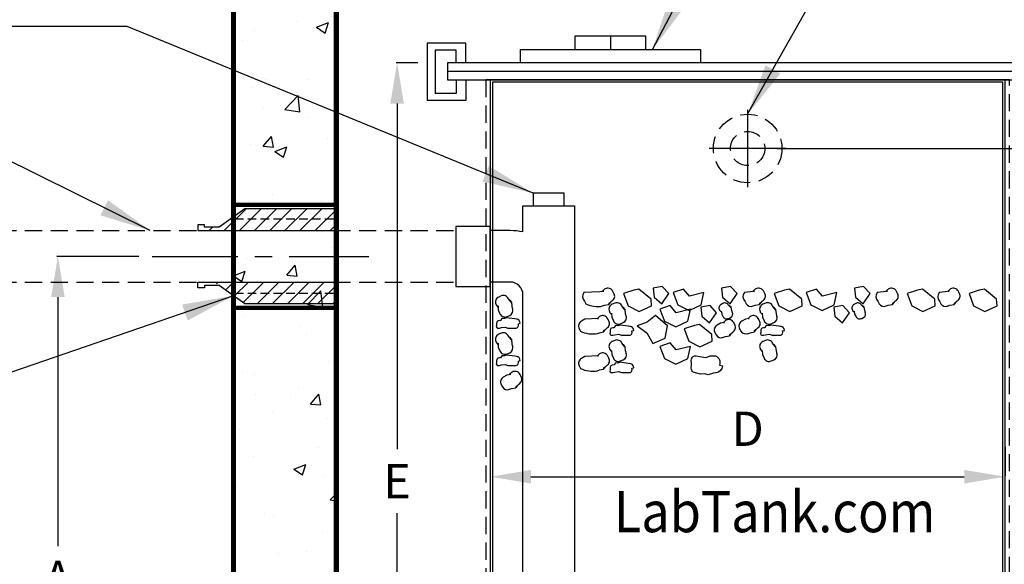
# Model space of a CAD drawing. Extents: x 262 to 501, y -34 to 276.
# Drawn here: x 311 to 369, y 88 to 120 of the extents above; entities that cross this region are included whole.
import ezdxf

# ---------------------------------------------------------------- set-up
doc = ezdxf.new("R2010")
doc.units = 0
doc.header["$LTSCALE"] = 4
doc.header["$MEASUREMENT"] = 0
for name, pattern in [('CENTER', [2, 1.25, -0.25, 0.25, -0.25]), ('HIDDEN', [0.375, 0.25, -0.125]), ('HIDDEN2', [0.1875, 0.125, -0.0625])]:
    doc.linetypes.add(name, pattern=pattern)
doc.layers.get('0').update_dxf_attribs({"linetype": 'CONTINUOUS'})
doc.layers.get('DEFPOINTS').update_dxf_attribs({"linetype": 'CONTINUOUS'})
for name, color, linetype in [('CON', 6, 'CONTINUOUS'), ('DIM', 1, 'CONTINUOUS'), ('FILL', 1, 'CONTINUOUS'), ('PIPING', 3, 'CONTINUOUS'), ('PVF', 3, 'CONTINUOUS'), ('SHT', 1, 'CONTINUOUS'), ('TANK', 1, 'CONTINUOUS')]:
    doc.layers.add(name, color=color, linetype=linetype)
doc.styles.add('SIMPLEX', font='SIMPLEX', dxfattribs={"width": 0.9})
doc.styles.get("Standard").update_dxf_attribs({"font": 'TXT.SHX'})
doc.dimstyles.get("Standard").update_dxf_attribs({"dimtxt": 0.18, "dimasz": 0.18, "dimexe": 0.18, "dimexo": 0.0625, "dimgap": 0.09, "dimtad": 0, "dimtih": 1, "dimtoh": 1, "dimdec": 4, "dimzin": 0, "dimdsep": 46, "dimtxsty": 'Standard', "dimcen": 0.09, "dimadec": 0, "dimazin": 0, "dimtfac": 1, "dimtdec": 4, "dimtofl": 0, "dimtmove": 0, "dimatfit": 3, "dimfxl": 1, "dimtolj": 1, "dimtzin": 0, "dimarcsym": 0})
pattern_1 = [(45, (246.20756, -131.17495), (-0.4419417, 0.4419417), [])]

# ---------------------------------------------------------------- blocks, each defined once
blk = doc.blocks.new('*X2')
at = {"color": 0, "linetype": 'Continuous'}
for p, q in [((70.649, 135.223), (70.649, 135.223)), ((71.067, 132.187), (71.067, 132.187)), ((67.431, 131.945), (67.431, 131.945)), ((70.302, 131.607), (70.302, 131.607)), ((66.016, 131.547), (66.016, 131.547)), ((68.019, 131.279), (68.019, 131.279)), ((67.072, 130.49), (67.072, 130.49)), ((70.946, 128.858), (70.946, 128.858)), ((65.895, 128.218), (65.895, 128.218)), ((68.269, 127.237), (68.751, 127.811)), ((68.866, 127.184), (68.751, 127.811)), ((65.155, 127.207), (65.837, 127.469)), ((65.155, 127.188), (65.635, 126.864)), ((65.388, 127.335), (65.388, 127.335)), ((65.635, 126.864), (65.837, 127.469)), ((68.269, 127.237), (68.866, 127.185)), ((68.313, 126.524), (68.313, 126.524)), ((67.018, 125.979), (67.018, 125.979)), ((69.47, 125.515), (70.249, 126.327)), ((70.359, 125.377), (70.249, 126.327)), ((69.47, 125.515), (70.359, 125.377)), ((70.824, 125.529), (70.824, 125.529)), ((65.773, 124.889), (65.773, 124.889)), ((69.073, 124.223), (69.073, 124.223)), ((69.414, 123.783), (69.414, 123.783)), ((71.106, 123.174), (71.155, 123.192)), ((71.106, 123.174), (71.155, 123.141)), ((70.703, 122.2), (70.703, 122.2)), ((65.652, 121.56), (65.652, 121.56)), ((66.365, 121.414), (66.365, 121.414)), ((66.442, 120.278), (66.442, 120.278)), ((68.945, 120.608), (68.945, 120.608)), ((69.656, 119.715), (70.138, 120.289)), ((70.254, 119.663), (70.138, 120.289)), ((68.474, 120.071), (68.474, 120.071)), ((69.656, 119.715), (70.254, 119.663)), ((67.401, 119.283), (67.401, 119.283)), ((70.581, 118.871), (70.581, 118.871)), ((65.53, 118.231), (65.53, 118.231)), ((66.315, 116.664), (66.315, 116.664)), ((70.102, 117.162), (70.102, 117.162)), ((68.673, 115.922), (69.373, 116.191)), ((69.171, 115.587), (69.373, 116.191)), ((69.714, 116.106), (69.714, 116.106)), ((68.673, 115.922), (69.17, 115.587)), ((70.459, 115.542), (70.459, 115.542)), ((65.408, 114.902), (65.408, 114.902)), ((70.796, 114.119), (71.155, 114.493)), ((70.796, 114.119), (71.155, 114.063)), ((66.988, 113.316), (66.988, 113.316)), ((67.471, 113.218), (67.471, 113.218)), ((70.338, 112.214), (70.338, 112.214)), ((71.044, 112.193), (71.155, 112.326)), ((71.044, 112.193), (71.155, 112.183)), ((65.287, 111.573), (65.287, 111.573)), ((67.767, 110.996), (67.767, 110.996)), ((69.384, 111.12), (69.384, 111.12))]:
    blk.add_line(p, q, dxfattribs=at)
blk = doc.blocks.new('*X3')
at = {"color": 0, "linetype": 'Continuous'}
for p, q in [((68.901, 142.026), (68.901, 142.026)), ((70.003, 141.703), (70.704, 141.972)), ((70.501, 141.367), (70.704, 141.972)), ((66.381, 141.534), (66.381, 141.534)), ((70.003, 141.703), (70.501, 141.367)), ((65.671, 140.908), (65.671, 140.908)), ((71.009, 140.683), (71.009, 140.683)), ((67.047, 138.642), (67.047, 138.642)), ((69.493, 138.669), (69.493, 138.669)), ((66.26, 138.205), (66.26, 138.205)), ((66.989, 138.339), (66.989, 138.339)), ((68.144, 136.911), (68.923, 137.723)), ((69.033, 136.773), (68.923, 137.723)), ((66.911, 136.943), (66.911, 136.943)), ((68.144, 136.911), (69.033, 136.773)), ((69.443, 136.446), (69.443, 136.446)), ((66.881, 134.759), (67.363, 135.333)), ((67.479, 134.706), (67.363, 135.333)), ((66.138, 134.876), (66.138, 134.876)), ((66.862, 134.725), (66.862, 134.725)), ((66.881, 134.759), (67.479, 134.706)), ((67.57, 134.451), (68.27, 134.72)), ((67.57, 134.451), (68.068, 134.116)), ((68.068, 134.116), (68.271, 134.72))]:
    blk.add_line(p, q, dxfattribs=at)
blk = doc.blocks.new('*D8')
at = {"layer": 'DEFPOINTS', "color": 0, "linetype": 'Continuous', "transparency": 16777216}
for p in [(313.482, 106.059), (319.928, 106.059), (329.732, 68.524)]:
    blk.add_point(p, dxfattribs=at)
at = {"layer": 'DIM', "color": 0, "linetype": 'Continuous', "lineweight": -2, "transparency": 16777216}
for p, q in [((318.212, 106.059), (313.43, 106.059)), ((313.482, 103.679), (313.482, 89.151)), ((313.482, 70.904), (313.482, 85.433)), ((328.016, 68.524), (313.43, 68.524))]:
    blk.add_line(p, q, dxfattribs=at)
at = {"layer": 'DIM', "color": 0, "linetype": 'Continuous', "transparency": 16777216}
for points in [[(313.085, 103.679), (313.878, 103.679), (313.482, 106.059)], [(313.085, 70.904), (313.878, 70.904), (313.482, 68.524)]]:
    blk.add_solid(points, dxfattribs=at)
at = {"layer": 'DIM', "color": 0, "linetype": 'Continuous', "transparency": 16777216, "insert": (313.482, 87.292), "char_height": 2.002, "attachment_point": 5, "style": 'SIMPLEX'}
blk.add_mtext('\\A1;A', dxfattribs=at)
blk = doc.blocks.new('*D10')
at = {"layer": 'DEFPOINTS', "color": 0, "linetype": 'Continuous', "transparency": 16777216}
for p in [(353.732, 112.353), (373.253, 68.524), (373.253, 68.524)]:
    blk.add_point(p, dxfattribs=at)
at = {"layer": 'DIM', "color": 0, "linetype": 'Continuous', "lineweight": -2, "transparency": 16777216}
for p, q in [((355.448, 112.353), (373.304, 112.353)), ((373.253, 109.973), (373.253, 94.81)), ((373.253, 70.904), (373.253, 91.092)), ((374.969, 68.524), (373.304, 68.524))]:
    blk.add_line(p, q, dxfattribs=at)
at = {"layer": 'DIM', "color": 0, "linetype": 'Continuous', "transparency": 16777216}
for points in [[(372.856, 109.973), (373.649, 109.973), (373.253, 112.353)], [(372.856, 70.904), (373.649, 70.904), (373.253, 68.524)]]:
    blk.add_solid(points, dxfattribs=at)
at = {"layer": 'DIM', "color": 0, "linetype": 'Continuous', "transparency": 16777216, "insert": (373.253, 92.951), "char_height": 2.002, "attachment_point": 5, "style": 'SIMPLEX'}
blk.add_mtext('\\A1;C', dxfattribs=at)
blk = doc.blocks.new('*D13')
at = {"layer": 'DEFPOINTS', "color": 0, "linetype": 'Continuous', "transparency": 16777216}
for p in [(368.753, 93.199), (368.753, 93.199), (338.711, 93.051)]:
    blk.add_point(p, dxfattribs=at)
at = {"layer": 'DIM', "color": 0, "linetype": 'Continuous', "lineweight": -2, "transparency": 16777216}
for p, q in [((368.753, 94.915), (368.753, 93.251)), ((338.711, 94.767), (338.711, 93.251)), ((341.09, 93.199), (366.373, 93.199))]:
    blk.add_line(p, q, dxfattribs=at)
at = {"layer": 'DIM', "color": 0, "linetype": 'Continuous', "transparency": 16777216}
for points in [[(341.09, 93.596), (341.09, 92.803), (338.711, 93.199)], [(366.373, 93.596), (366.373, 92.803), (368.753, 93.199)]]:
    blk.add_solid(points, dxfattribs=at)
at = {"layer": 'DIM', "color": 0, "linetype": 'Continuous', "transparency": 16777216, "insert": (353.732, 95.997), "char_height": 2.002, "attachment_point": 5, "style": 'SIMPLEX'}
blk.add_mtext('\\A1;D', dxfattribs=at)
blk = doc.blocks.new('*D7')
at = {"layer": 'DEFPOINTS', "color": 0, "linetype": 'Continuous', "transparency": 16777216}
for p in [(336.211, 117.353), (333.277, 68.524), (333.577, 68.524)]:
    blk.add_point(p, dxfattribs=at)
at = {"layer": 'DIM', "color": 0, "linetype": 'Continuous', "lineweight": -2, "transparency": 16777216}
for p, q in [((334.495, 117.353), (333.225, 117.353)), ((333.277, 114.973), (333.277, 94.798)), ((333.277, 70.904), (333.277, 91.08)), ((331.861, 68.524), (333.225, 68.524))]:
    blk.add_line(p, q, dxfattribs=at)
at = {"layer": 'DIM', "color": 0, "linetype": 'Continuous', "transparency": 16777216}
for points in [[(332.88, 114.973), (333.673, 114.973), (333.277, 117.353)], [(332.88, 70.904), (333.673, 70.904), (333.277, 68.524)]]:
    blk.add_solid(points, dxfattribs=at)
at = {"layer": 'DIM', "color": 0, "linetype": 'Continuous', "transparency": 16777216, "insert": (333.277, 92.939), "char_height": 2.002, "attachment_point": 5, "style": 'SIMPLEX'}
blk.add_mtext('\\A1;E', dxfattribs=at)

msp = doc.modelspace()

# ---------------------------------------------------------------- hatches: boundary and pattern name
at = {"layer": 'DIM', "linetype": 'Continuous'}
h = msp.add_hatch(dxfattribs=at)
h.set_pattern_fill('ANSI31', scale=5)
h.set_pattern_definition(pattern_1)
h.paths.add_polyline_path([(329.7316, 107.5589), (329.7316, 108.8333), (324.3957, 108.8333), (322.8896, 107.7575), (322.029, 107.7575), (321.6465, 107.5589)])
h = msp.add_hatch(dxfattribs=at)
h.set_pattern_fill('ANSI31', scale=5)
h.set_pattern_definition(pattern_1)
h.paths.add_polyline_path([(322.6117, 104.559), (324.3957, 103.2846), (329.7316, 103.2846), (329.7316, 104.559)])

# ---------------------------------------------------------------- linework, layer by layer
at = {"layer": 'CON', "linetype": 'Continuous', "const_width": 0.3}
msp.add_lwpolyline([(377.7316, 143.5243), (383.7316, 143.5243), (383.7316, 62.5243), (323.7316, 62.5243), (323.7316, 143.5243), (329.7316, 143.5243), (329.7316, 68.5243), (377.7316, 68.5243), (377.7316, 143.5243)], dxfattribs=at)
at = {"layer": 'CON', "linetype": 'CENTER', "const_width": 0.25}
for points in [[(323.7316, 109.0589), (329.7316, 109.0589)], [(323.7316, 103.0589), (329.7316, 103.0589)]]:
    msp.add_lwpolyline(points, dxfattribs=at)
at = {"layer": 'DIM', "linetype": 'Continuous'}
for p, q in [((345.7267, 118.9243), (345.7267, 118.1243)), ((336.2106, 117.3532), (336.2106, 116.3532))]:
    msp.add_line(p, q, dxfattribs=at)
for points in [[(343.6767, 118.1243), (343.6767, 118.9243), (347.7767, 118.9243), (347.7767, 118.1243)], [(340.4767, 117.3532), (340.4767, 118.1243), (350.9767, 118.1243), (350.9767, 117.3532)], [(371.2527, 117.3532), (336.2106, 117.3532)], [(336.2106, 116.3532), (371.2527, 116.3532), (371.2527, 117.3532)], [(371.2527, 116.8532), (336.2106, 116.8532)]]:
    msp.add_lwpolyline(points, dxfattribs=at)
at = {"layer": 'FILL', "color": 9, "linetype": 'Continuous'}
for points in [[(345.2071, 103.1421), (345.3816, 103.2038), (345.6302, 103.2504), (345.741, 103.3806), (345.6283, 103.2951), (345.809, 103.4641, 0.4142136), (345.9333, 103.8993), (345.8556, 104.0391, 0.4142136), (345.4205, 104.1634), (345.3855, 104.144), (345.265, 104.0313), (345.3369, 104.0255), (345.1058, 103.9886), (344.1779, 103.9471, 0.3669897), (344.2036, 103.4369), (344.2813, 103.2971, 0.1725365), (345.2634, 103.162)], [(354.0003, 103.1421), (354.1747, 103.2038), (354.4234, 103.2504), (354.5341, 103.3806), (354.4214, 103.2951), (354.6021, 103.4641, 0.4142136), (354.7264, 103.8993), (354.6487, 104.0391, 0.4142136), (354.2136, 104.1634), (354.1786, 104.144), (354.0582, 104.0313), (354.13, 104.0255), (353.8989, 103.9886), (353.5391, 103.9471, 0.3669897), (353.5647, 103.4369), (353.6425, 103.2971, 0.3927254), (354.0565, 103.162)], [(361.7597, 103.1421), (361.9341, 103.2038), (362.1828, 103.2504), (362.2935, 103.3806), (362.1808, 103.2951), (362.3615, 103.4641, 0.4142136), (362.4858, 103.8993), (362.4081, 104.0391, 0.4142136), (361.973, 104.1634), (361.938, 104.144), (361.8176, 104.0313), (361.8895, 104.0255), (361.6583, 103.9886), (361.2985, 103.9471, 0.3669897), (361.3242, 103.4369), (361.4019, 103.2971, 0.3927254), (361.8159, 103.162)], [(365.3657, 103.1421), (365.5402, 103.2038), (365.7888, 103.2504), (365.8996, 103.3806), (365.7869, 103.2951), (365.9675, 103.4641, 0.4142136), (366.0919, 103.8993), (366.0142, 104.0391, 0.4142136), (365.579, 104.1634), (365.5441, 104.144), (365.4236, 104.0313), (365.4955, 104.0255), (365.2643, 103.9886), (364.9045, 103.9471, 0.3669897), (364.9302, 103.4369), (365.0079, 103.2971, 0.3927254), (365.422, 103.162)], [(340.0356, 102.9488), (339.9916, 103.1286), (339.97, 103.3806), (339.8515, 103.5038), (339.9253, 103.3831), (339.7751, 103.5797, 0.4142136), (339.3545, 103.7467), (339.2076, 103.6833, 0.4142136), (339.0406, 103.2627), (339.0565, 103.226), (339.1566, 103.0949), (339.1696, 103.1659), (339.1833, 102.9322), (339.2784, 102.7118, 0.4142136), (339.699, 102.5448), (339.8459, 102.6082, 0.3927254), (340.0215, 103.0068)], [(346.658, 102.5312), (346.6139, 102.711), (346.5923, 102.963), (346.4738, 103.0861), (346.5476, 102.9655), (346.3974, 103.1621, 0.4142136), (345.9768, 103.3291), (345.8299, 103.2657, 0.4142136), (345.6629, 102.8451), (345.6788, 102.8084), (345.7789, 102.6773), (345.7919, 102.7483), (345.8056, 102.5146), (345.9007, 102.2942, 0.4142136), (346.3213, 102.1272), (346.4682, 102.1906, 0.3927254), (346.6438, 102.5892)], [(352.8513, 102.768), (352.805, 102.8988), (352.77, 103.0853), (352.6724, 103.1684), (352.7365, 103.0839), (352.6098, 103.2194, 0.4142136), (352.2834, 103.3126), (352.1785, 103.2543, 0.4142136), (352.0853, 102.928), (352.0999, 102.9018), (352.1844, 102.8114), (352.1887, 102.8653), (352.2164, 102.692), (352.3038, 102.5346, 0.4142136), (352.6302, 102.4414), (352.7351, 102.4996, 0.3927254), (352.8364, 102.8102)], [(355.4511, 102.5312), (355.4071, 102.711), (355.3854, 102.963), (355.2669, 103.0861), (355.3408, 102.9655), (355.1906, 103.1621, 0.4142136), (354.77, 103.3291), (354.6231, 103.2657, 0.4142136), (354.4561, 102.8451), (354.4719, 102.8084), (354.572, 102.6773), (354.585, 102.7483), (354.5987, 102.5146), (354.6938, 102.2942, 0.4142136), (355.1144, 102.1272), (355.2613, 102.1906, 0.3927254), (355.4369, 102.5892)], [(360.6107, 102.768), (360.5644, 102.8988), (360.5295, 103.0853), (360.4319, 103.1684), (360.496, 103.0839), (360.3692, 103.2194, 0.4142136), (360.0429, 103.3126), (359.938, 103.2543, 0.4142136), (359.8447, 102.928), (359.8593, 102.9018), (359.9438, 102.8114), (359.9482, 102.8653), (359.9758, 102.692), (360.0632, 102.5346, 0.4142136), (360.3896, 102.4414), (360.4945, 102.4996, 0.3927254), (360.5958, 102.8102)], [(340.2811, 102.3846), (340.1443, 102.4077), (339.6643, 102.4677), (339.5443, 102.4227), (339.3943, 102.4377), (339.3193, 102.3027, 0.4967459), (339.0793, 102.1527), (339.0793, 102.0327, 0.6594526), (339.2143, 101.8677), (339.2443, 101.8677), (339.3643, 101.8977), (339.5743, 101.9277), (339.7393, 101.8677), (340.2193, 101.8677, 0.4872574), (340.3543, 102.1227), (340.4593, 102.1527, 0.3927254), (340.237, 102.392)], [(344.9071, 101.5421), (345.0816, 101.6038), (345.3302, 101.6504), (345.441, 101.7806), (345.3283, 101.6951), (345.509, 101.8641, 0.4142136), (345.6333, 102.2993), (345.5556, 102.4391, 0.4142136), (345.1205, 102.5634), (345.0855, 102.544), (344.965, 102.4313), (345.0369, 102.4255), (344.2377, 102.3886), (344.0279, 102.2721, 0.4142136), (343.9036, 101.8369), (343.9813, 101.6971, 0.1725365), (344.9634, 101.562)], [(352.2571, 101.3171), (352.4316, 101.3788), (352.6802, 101.4254), (352.791, 101.5556), (352.6783, 101.4701), (352.859, 101.6391, 0.4142136), (352.9833, 102.0743), (352.9056, 102.2141, 0.4142136), (352.4705, 102.3384), (352.4355, 102.319), (352.315, 102.2063), (352.3869, 102.2005), (352.1558, 102.1636), (351.946, 102.0471, 0.4142136), (351.8216, 101.6119), (351.8993, 101.4721, 0.3927254), (352.3134, 101.337)], [(353.7003, 101.5421), (353.8747, 101.6038), (354.1234, 101.6504), (354.2341, 101.7806), (354.1214, 101.6951), (354.3021, 101.8641, 0.4142136), (354.4264, 102.2993), (354.3487, 102.4391, 0.4142136), (353.9136, 102.5634), (353.8786, 102.544), (353.7582, 102.4313), (353.83, 102.4255), (353.5989, 102.3886), (353.3891, 102.2721, 0.4142136), (353.2647, 101.8369), (353.3425, 101.6971, 0.3927254), (353.7565, 101.562)], [(346.9034, 101.967), (346.7666, 101.9901), (346.2866, 102.0501), (346.1666, 102.0051), (346.0166, 102.0201), (345.9416, 101.8851, 0.4967459), (345.7016, 101.7351), (345.7016, 101.6151, 0.6594526), (345.8366, 101.4501), (345.8666, 101.4501), (345.9866, 101.4801), (346.1966, 101.5101), (346.3616, 101.4501), (346.8416, 101.4501, 0.4872574), (346.9766, 101.7051), (347.0816, 101.7351, 0.3927254), (346.8593, 101.9744)], [(355.6965, 101.967), (355.5597, 101.9901), (355.0797, 102.0501), (354.9597, 102.0051), (354.8097, 102.0201), (354.7347, 101.8851, 0.4967459), (354.4947, 101.7351), (354.4947, 101.6151, 0.6594526), (354.6297, 101.4501), (354.6597, 101.4501), (354.7797, 101.4801), (354.9897, 101.5101), (355.1547, 101.4501), (355.6347, 101.4501, 0.4872574), (355.7697, 101.7051), (355.8747, 101.7351, 0.3927254), (355.6524, 101.9744)], [(340.0356, 100.7738), (339.9916, 100.9536), (339.97, 101.2056), (339.8515, 101.3288), (339.9253, 101.2081), (339.7751, 101.4047, 0.4142136), (339.3545, 101.5717), (339.2076, 101.5083, 0.4142136), (339.0406, 101.0877), (339.0565, 101.051), (339.1566, 100.9199), (339.1696, 100.9909), (339.1833, 100.7572), (339.2784, 100.5368, 0.4142136), (339.699, 100.3698), (339.8459, 100.4332, 0.3927254), (340.0215, 100.8318)], [(346.658, 100.3562), (346.6139, 100.536), (346.5923, 100.788), (346.4738, 100.9111), (346.5476, 100.7905), (346.3974, 100.9871, 0.4142136), (345.9768, 101.1541), (345.8299, 101.0907, 0.4142136), (345.6629, 100.6701), (345.6788, 100.6334), (345.7789, 100.5023), (345.7919, 100.5733), (345.8056, 100.3396), (345.9007, 100.1192, 0.4142136), (346.3213, 99.9522), (346.4682, 100.0156, 0.3927254), (346.6438, 100.4142)], [(355.4511, 100.3562), (355.4071, 100.536), (355.3854, 100.788), (355.2669, 100.9111), (355.3408, 100.7905), (355.1906, 100.9871, 0.4142136), (354.77, 101.1541), (354.6231, 101.0907, 0.4142136), (354.4561, 100.6701), (354.4719, 100.6334), (354.572, 100.5023), (354.585, 100.5733), (354.5987, 100.3396), (354.6938, 100.1192, 0.4142136), (355.1144, 99.9522), (355.2613, 100.0156, 0.3927254), (355.4369, 100.4142)], [(340.2811, 100.2096), (340.1443, 100.2327), (339.6643, 100.2927), (339.5443, 100.2477), (339.3943, 100.2627), (339.3193, 100.1277, 0.4967459), (339.0793, 99.9777), (339.0793, 99.8577, 0.6594526), (339.2143, 99.6927), (339.2443, 99.6927), (339.3643, 99.7227), (339.5743, 99.7527), (339.7393, 99.6927), (340.2193, 99.6927, 0.4872574), (340.3543, 99.9477), (340.4593, 99.9777, 0.3927254), (340.237, 100.217)], [(344.9071, 99.3671), (345.0816, 99.4288), (345.3302, 99.4754), (345.441, 99.6056), (345.3283, 99.5201), (345.509, 99.6891, 0.4142136), (345.6333, 100.1243), (345.5556, 100.2641, 0.4142136), (345.1205, 100.3884), (345.0855, 100.369), (344.965, 100.2563), (345.0369, 100.2505), (344.2377, 100.2136), (344.0279, 100.0971, 0.4142136), (343.9036, 99.6619), (343.9813, 99.5221, 0.1725365), (344.9634, 99.387)], [(351.9646, 99.2736), (351.7366, 99.2351), (351.4366, 99.1351), (351.2366, 99.2101), (350.9866, 99.1851), (350.6866, 99.2601, -0.5105571), (350.4616, 99.6601), (350.4616, 99.8601, -0.5105571), (350.6866, 100.2601), (350.7366, 100.2601), (350.9366, 100.2101), (351.2866, 100.1601), (351.5616, 100.2601), (351.8616, 100.2601, -0.3943075), (352.0866, 99.7101), (352.2616, 99.6601, -0.3927254), (351.8911, 99.2612)], [(346.9034, 99.792), (346.7666, 99.8151), (346.2866, 99.8751), (346.1666, 99.8301), (346.0166, 99.8451), (345.9416, 99.7101, 0.4967459), (345.7016, 99.5601), (345.7016, 99.4401, 0.6594526), (345.8366, 99.2751), (345.8666, 99.2751), (345.9866, 99.3051), (346.1966, 99.3351), (346.3616, 99.2751), (346.8416, 99.2751, 0.4872574), (346.9766, 99.5301), (347.0816, 99.5601, 0.3927254), (346.8593, 99.7994)], [(339.7848, 98.2847), (339.9593, 98.3464), (340.2079, 98.393), (340.3187, 98.5232), (340.206, 98.4377), (340.3867, 98.6067, 0.4142136), (340.511, 99.0419), (340.4333, 99.1817, 0.4142136), (339.9982, 99.306), (339.9632, 99.2866), (339.8427, 99.174), (339.9146, 99.1681), (339.6835, 99.1312), (339.4737, 99.0147, 0.4142136), (339.3493, 98.5795), (339.427, 98.4397, 0.3927254), (339.8411, 98.3046)]]:
    msp.add_lwpolyline(points, format="xyb", dxfattribs=at)
at = {"layer": 'FILL', "color": 9, "linetype": 'HIDDEN'}
for points in [[(346.759, 103.1743), (347.41, 102.848), (348.1261, 103.1743), (348.099, 103.5609), (347.3883, 104.153), (347.0845, 104.0925), (346.4932, 103.8871)], [(348.2129, 104.2093), (348.2726, 103.6737), (348.7175, 103.2911), (349.1352, 103.8831), (348.75, 104.2979)], [(349.6614, 103.2306), (350.3124, 102.9044), (351.0285, 103.2306), (351.175, 103.9435), (350.345, 103.7341), (349.9869, 104.1489), (349.3956, 103.9435)], [(352.2011, 104.2093), (352.2607, 103.6737), (352.7056, 103.2911), (353.1233, 103.8831), (352.7381, 104.2979)], [(355.5521, 103.1743), (356.2031, 102.848), (356.9192, 103.1743), (356.8921, 103.5609), (356.1814, 104.153), (355.8776, 104.0925), (355.2863, 103.8871)], [(357.4208, 103.2306), (358.0718, 102.9044), (358.7879, 103.2306), (358.9344, 103.9435), (358.1044, 103.7341), (357.7463, 104.1489), (357.155, 103.9435)], [(359.9605, 104.2093), (360.0202, 103.6737), (360.465, 103.2911), (360.8827, 103.8831), (360.4976, 104.2979)], [(363.3116, 103.1743), (363.9626, 102.848), (364.6787, 103.1743), (364.6515, 103.5609), (363.9409, 104.153), (363.6371, 104.0925), (363.0457, 103.8871)], [(366.9176, 103.1743), (367.5686, 102.848), (368.2847, 103.1743), (368.2576, 103.5609), (367.5469, 104.153), (367.2431, 104.0925), (366.6518, 103.8871)], [(348.883, 102.2675), (349.534, 101.9413), (350.2501, 102.2675), (350.3966, 102.9804), (349.5666, 102.771), (349.2085, 103.1858), (348.6172, 102.9804)], [(350.9998, 103.0957), (351.0595, 102.5601), (351.5043, 102.1774), (351.9221, 102.7695), (351.5369, 103.1843)], [(358.7592, 103.0957), (358.8189, 102.5601), (359.2638, 102.1774), (359.6815, 102.7695), (359.2963, 103.1843)], [(347.8414, 101.5909), (348.1995, 100.9666), (348.9156, 101.2928), (349.0621, 102.0057), (348.3514, 102.5978), (347.874, 102.2111), (347.2827, 102.0057)], [(350.2971, 101.1093), (350.9481, 100.7831), (351.6642, 101.1093), (351.6371, 101.496), (350.9264, 102.088), (350.6226, 102.0276), (350.0313, 101.8222)], [(348.883, 100.0925), (349.534, 99.7663), (350.2501, 100.0925), (350.3966, 100.8054), (349.5666, 100.596), (349.2085, 101.0108), (348.6172, 100.8054)]]:
    msp.add_lwpolyline(points, close=True, dxfattribs=at)
at = {"layer": 'PIPING', "linetype": 'Continuous'}
for points in [[(329.7316, 107.5589), (329.7316, 108.8333), (324.3957, 108.8333), (322.8896, 107.7575), (322.029, 107.7575), (322.029, 107.9009), (321.6465, 107.9009), (321.6465, 107.5589), (329.7316, 107.5589)], [(329.7316, 104.559), (329.7316, 103.2846), (324.3957, 103.2846), (322.8896, 104.3604), (322.029, 104.3604), (322.029, 104.217), (321.6465, 104.217), (321.6465, 104.559), (329.7316, 104.559)]]:
    msp.add_lwpolyline(points, close=True, dxfattribs=at)
at = {"layer": 'PIPING', "linetype": 'HIDDEN2'}
for points in [[(329.5602, 108.2301), (323.5602, 108.2301)], [(329.5602, 103.8877), (323.5602, 103.8877)]]:
    msp.add_lwpolyline(points, dxfattribs=at)
at = {"layer": 'PVF', "color": 9, "linetype": 'Continuous'}
for p, q in [((353.7316, 114.6032), (353.7316, 110.1032)), ((355.9816, 112.3532), (351.4816, 112.3532))]:
    msp.add_line(p, q, dxfattribs=at)
at = {"layer": 'PVF', "linetype": 'Continuous'}
for p, q in [((340.6217, 107.4832), (340.6217, 108.9989)), ((340.6217, 108.9989), (343.6217, 108.9989)), ((343.6217, 108.9989), (343.6217, 72.7425)), ((339.8643, 107.5589), (338.7106, 107.5589)), ((339.8717, 104.5589), (338.7106, 104.5589)), ((340.6217, 72.7425), (340.6217, 103.8089))]:
    msp.add_line(p, q, dxfattribs=at)
at = {"layer": 'PVF', "linetype": 'HIDDEN'}
for p, q in [((305.563, 107.5589), (336.7106, 107.5589)), ((305.563, 104.559), (336.7106, 104.559))]:
    msp.add_line(p, q, dxfattribs=at)
at = {"layer": 'PVF', "color": 9, "linetype": 'CENTER'}
msp.add_line((318.9816, 106.0589), (331.6187, 106.0589), dxfattribs=at)
at = {"layer": 'PVF', "linetype": 'Continuous'}
msp.add_lwpolyline([(343.0242, 108.9989), (343.0242, 109.7455), (341.2193, 109.7455), (341.2193, 108.9989)], dxfattribs=at)
msp.add_lwpolyline([(336.7106, 104.3089), (338.7106, 104.3089), (338.7106, 107.8089), (336.7106, 107.8089)], close=True, dxfattribs=at)
at = {"layer": 'PVF', "linetype": 'HIDDEN'}
for radius in [2, 1]:
    msp.add_circle((353.7316, 112.3532), radius, dxfattribs=at)
at = {"layer": 'PVF', "linetype": 'Continuous'}
for radius, start in [(3.75, 78.463041), (0.75, 0)]:
    msp.add_arc((339.8717, 103.8089), radius, start, 90, dxfattribs=at)
at = {"layer": 'SHT', "linetype": 'Continuous'}
for p, q in [((337.2835, 118.5018), (335.0256, 118.5018)), ((335.0256, 118.5018), (335.0256, 115.1584)), ((337.2835, 117.3301), (337.2835, 118.5018)), ((336.7313, 118.0958), (335.5048, 118.0958)), ((335.5048, 118.0958), (335.5048, 115.5643)), ((336.7313, 117.3301), (336.7313, 118.0958)), ((336.7313, 116.3301), (336.7313, 115.5643)), ((337.2835, 116.3301), (337.2835, 115.1584)), ((336.7313, 115.5643), (335.5048, 115.5643)), ((337.2835, 115.1584), (335.0256, 115.1584))]:
    msp.add_line(p, q, dxfattribs=at)
at = {"layer": 'TANK', "linetype": 'HIDDEN'}
msp.add_lwpolyline([(339.7106, 68.2743), (367.7527, 68.2743, 0.4142136), (369.0027, 69.5243), (369.0027, 116.3532), (338.4606, 116.3532), (338.4606, 69.5243, 0.4142136)], format="xyb", close=True, dxfattribs=at)
at = {"layer": 'TANK', "linetype": 'Continuous'}
for points in [[(339.7106, 68.5243), (367.7527, 68.5243, 0.4142136), (368.7527, 69.5243), (368.7527, 116.3532), (338.7106, 116.3532), (338.7106, 69.5243, 0.4142136)], [(339.7106, 68.6493), (367.7527, 68.6493, 0.4142136), (368.6277, 69.5243), (368.6277, 116.2282), (338.8356, 116.2282), (338.8356, 69.5243, 0.4142136)]]:
    msp.add_lwpolyline(points, format="xyb", close=True, dxfattribs=at)

# ---------------------------------------------------------------- block references
at = {"layer": 'DIM', "color": 9, "linetype": 'Continuous'}
for name in ['*X3', '*X2']:
    msp.add_blockref(name, (258.5767, -22.2757), dxfattribs=at)

# ---------------------------------------------------------------- texts
at = {"layer": 'DIM', "linetype": 'Continuous', "style": 'SIMPLEX', "width": 0.9}
msp.add_text('LabTank.com', height=2.4, dxfattribs=at).set_placement((345.9244, 89.9599))

# ---------------------------------------------------------------- dimensions: what is measured, and where the dimension line sits
at = {"layer": 'DIM', "linetype": 'Continuous'}
for base, p1, p2, text, picture, middle in [((333.2767, 68.5243), (336.2106, 117.3532), (333.5767, 68.5243), 'E', '*D7', (333.2767, 92.9388)), ((313.4816, 106.0589), (329.7316, 68.5243), (319.9276, 106.0589), 'A', '*D8', (313.4816, 87.2916))]:
    dim = msp.add_linear_dim(base=base, p1=p1, p2=p2, angle=90, text=text, dimstyle='Standard', override={"dimscale": 0.286, "dimtxt": 7, "dimasz": 8.320921, "dimexo": 6, "dimgap": 3, "dimtad": 1, "dimdec": 3, "dimlunit": 3, "dimtxsty": 'SIMPLEX', "dimtdec": 3, "dimtmove": 2}, dxfattribs=at)
    dim.commit()
    dim.dimension.update_dxf_attribs({"geometry": picture, "text_midpoint": middle})
dim = msp.add_linear_dim(base=(373.2526, 68.5243), p1=(353.7316, 112.3532), p2=(373.2526, 68.5243), angle=90, text='C', dimstyle='Standard', override={"dimscale": 0.286, "dimtxt": 7, "dimasz": 8.320921, "dimexo": 6, "dimgap": 3, "dimtad": 1, "dimdec": 3, "dimlunit": 3, "dimtxsty": 'SIMPLEX', "dimtdec": 3, "dimtmove": 2}, dxfattribs=at)
dim.commit()
dim.dimension.update_dxf_attribs({"geometry": '*D10', "text_midpoint": (373.2526, 92.9507), "dimtype": 128})
dim = msp.add_linear_dim(base=(368.7527, 93.1993), p1=(338.7106, 93.051), p2=(368.7527, 93.1993), text='D', dimstyle='Standard', override={"dimscale": 0.286, "dimtxt": 7, "dimasz": 8.320921, "dimexo": 6, "dimgap": 3, "dimtad": 1, "dimdec": 3, "dimlunit": 3, "dimtxsty": 'SIMPLEX', "dimtdec": 3, "dimtmove": 2}, dxfattribs=at)
dim.commit()
dim.dimension.update_dxf_attribs({"geometry": '*D13', "text_midpoint": (353.7316, 95.9965), "dimtype": 128})

# ---------------------------------------------------------------- leaders
for points in [[(348.1767, 118.1243), (353.4905, 128.2149), (344.1281, 128.2149)], [(353.7316, 114.3532), (359.0662, 123.8027), (363.7474, 123.8027)], [(341.2193, 109.7455), (317.5291, 119.469), (300.7915, 119.469)], [(318.8725, 107.5589), (310.1539, 111.8896), (300.7915, 111.8896)], [(323.7316, 103.759), (310.1539, 99.0767), (300.7915, 99.0767)]]:
    msp.add_leader(points, dimstyle='Standard', override={"dimscale": 1, "dimtxt": 8, "dimasz": 3, "dimexo": 5, "dimgap": 1.5, "dimtad": 1, "dimzin": 3, "dimlunit": 4, "dimtxsty": 'SIMPLEX', "dimtmove": 2}, dxfattribs=at)

doc.saveas('drawing.dxf')
